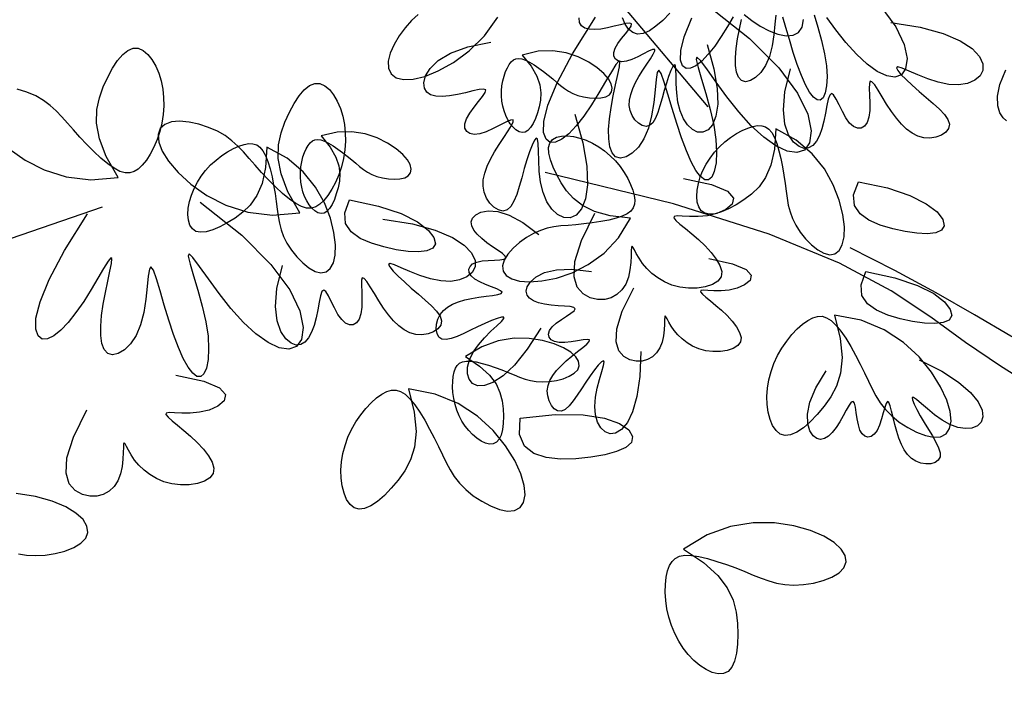
# Model space of a CAD drawing. Units: millimetres. Extents: x 2136350 to 2304550, y 201275 to 320075.
# Drawn here: x 2276645 to 2277744, y 224561 to 225302 of the extents above; entities that cross this region are included whole.
import ezdxf

# ---------------------------------------------------------------- set-up
doc = ezdxf.new("R2010")
doc.units = ezdxf.units.MM
doc.header["$LTSCALE"] = 400
doc.layers.add('T', color=3, linetype='Continuous')
doc.layers.add('TREE', color=6, linetype='Continuous')

# ---------------------------------------------------------------- blocks, each defined once
blk = doc.blocks.new('A$C10745546')
at = {"layer": 'TREE', "color": 74}
for points in [[(4624.7, 3351.5), (4735.8, 3483.3), (4749.3, 3679.6), (4695, 4026.7)], [(4398.7, 3485.1), (4377.8, 3456.9), (4366.5, 3433.4), (4362.9, 3414.9), (4364.7, 3401.6), (4370.3, 3393.6), (4378.8, 3390.7), (4389.6, 3392.4), (4402.1, 3398.2), (4415.6, 3407.8), (4429.6, 3420.7), (4443.5, 3436.2), (4456.7, 3453), (4468.5, 3469.1)], [(4485.1, 3472.4), (4480.3, 3456.4), (4475.4, 3438.8), (4471.4, 3421.4), (4469, 3405.3), (4468.2, 3391.1), (4468.9, 3379.2), (4470.7, 3369.8), (4473.5, 3363.3), (4477.2, 3360.2), (4481.4, 3360.5), (4486.1, 3364.1), (4491.2, 3370.9), (4496.5, 3380.4), (4502, 3392.6), (4507.4, 3407), (4512.7, 3423.2), (4517.8, 3440), (4522.5, 3455.9), (4526.6, 3469.3)], [(4535.6, 3472.2), (4536.8, 3460.5), (4538.3, 3446.4), (4540.6, 3431.7), (4544.2, 3417.8), (4549.2, 3406), (4555.5, 3396.8), (4562.3, 3390.1), (4569.2, 3386), (4575.5, 3384.6), (4580.9, 3386.1), (4584.8, 3390.4), (4587.4, 3397.1), (4588.6, 3405.9), (4588.7, 3416.4), (4587.7, 3428.2), (4586, 3440.8), (4583.5, 3453.9), (4580.8, 3466.5)], [(4591.9, 3469.9), (4599.4, 3457.3), (4607.6, 3444.1), (4616.2, 3431.5), (4624.8, 3420.6), (4633.2, 3411.8), (4641, 3405.5), (4647.9, 3402.2), (4653.8, 3402.1), (4658.4, 3405.5), (4661.1, 3413.1), (4660.9, 3425.5), (4656.4, 3443.6), (4646.1, 3468.5)], [(4626.2, 3433.7), (4617.3, 3401.7), (4612.9, 3375.5), (4612.2, 3354.8), (4614.5, 3339.1), (4619, 3328), (4624.9, 3321.1), (4631.6, 3318), (4638.6, 3318.3), (4645.5, 3321.6), (4651.9, 3327.6), (4657.4, 3335.9), (4661.7, 3346.1), (4664.5, 3357.7), (4666, 3370), (4666.7, 3381.9), (4667, 3392.4), (4667.2, 3400.7), (4667.9, 3405.7), (4669.3, 3406.8), (4671.4, 3404.4), (4673.9, 3399.1), (4676.8, 3391.6), (4679.8, 3382.6), (4682.7, 3372.8), (4685.5, 3362.7), (4688.3, 3353), (4691.1, 3344.1), (4694.2, 3336.4), (4697.8, 3330.5), (4701.8, 3326.8), (4706.5, 3325.6), (4711.6, 3326.8), (4716.6, 3329.8), (4721.2, 3334.4), (4725, 3340.1), (4727.6, 3346.5), (4728.7, 3353.3), (4728.4, 3360.4), (4726.8, 3367.8), (4724.1, 3375.5), (4720.4, 3383.4), (4715.9, 3391.5), (4710.7, 3399.7), (4705.5, 3407.6), (4700.7, 3414.8), (4697, 3420.8), (4695, 3425.1), (4695.2, 3427.1), (4698.1, 3426.8), (4703.2, 3424.6), (4709.8, 3421.2), (4717.3, 3417.4), (4725.1, 3413.9), (4732.3, 3411.6), (4738.5, 3410.9), (4743.4, 3411.9), (4746.9, 3414.3), (4748.8, 3418), (4749, 3422.8), (4747.2, 3428.5), (4743.6, 3434.7), (4738.8, 3441.3), (4733.7, 3447.6), (4729.2, 3453.2), (4726.2, 3457.7), (4725.7, 3460.6), (4728.1, 3461.6), (4733.1, 3461.1), (4740.1, 3459.5), (4748.4, 3457.5), (4757.2, 3455.4), (4766, 3453.8), (4774.2, 3453.1), (4781.3, 3453.6), (4787.2, 3455.2), (4791.6, 3458.2), (4794.1, 3462.7), (4794.6, 3468.7)], [(4231.7, 3333.2), (4236.5, 3336.9), (4240.7, 3343.4), (4243.5, 3352.9), (4243.9, 3365.4), (4240.6, 3381), (4232.7, 3400)], [(4869.5, 3419.7), (4857.9, 3405), (4850.4, 3391.9), (4846.4, 3380.3), (4845.1, 3369.8), (4845.7, 3360.3), (4847.4, 3351.6), (4849.7, 3343.4), (4852.3, 3336), (4855.2, 3329.6), (4858.5, 3324.3), (4862.1, 3320.4), (4865.8, 3318.2), (4869.8, 3317.6), (4873.8, 3318.7), (4877.9, 3321.2), (4881.7, 3324.8), (4885.3, 3329.3), (4888.6, 3334.5), (4891.3, 3340.1), (4893.5, 3346.2), (4895.2, 3352.5), (4896.4, 3359.1), (4896.9, 3365.8), (4896.9, 3372.5), (4896.3, 3379.3), (4895.1, 3385.8), (4893.5, 3392), (4891.5, 3397.8), (4889.2, 3402.9), (4886.7, 3407.3), (4884.1, 3410.7), (4881.2, 3413.2), (4877.9, 3414.8), (4874.3, 3415.2), (4870.1, 3414.7), (4865.3, 3413.1), (4859.9, 3410.4), (4854, 3406.8), (4847.8, 3402.6), (4841.5, 3397.9), (4835.3, 3393.1), (4829.5, 3388.3), (4824.1, 3383.7), (4819, 3379.5), (4813.9, 3375.6), (4808.6, 3372.1), (4802.8, 3369), (4796.3, 3366.5), (4789, 3364.6), (4781.2, 3363.3), (4773.3, 3362.9), (4766, 3363.3), (4759.7, 3364.8), (4754.8, 3367.4), (4751.9, 3371.2), (4751.1, 3376.1), (4752.4, 3381.9), (4756.1, 3388.4), (4762.2, 3395.5), (4770.9, 3402.9), (4782.1, 3410.5), (4795.8, 3417.3), (4811.6, 3422.5), (4829.4, 3425.3), (4848.8, 3424.6), (4869.5, 3419.7)], [(4535.6, 3322.4), (4537.5, 3295.7), (4542.2, 3274.7), (4549.1, 3258.5), (4557.7, 3246.1), (4567.5, 3236.7), (4577.7, 3229.1), (4587.9, 3222.6), (4597.8, 3217.3), (4607.1, 3213.4), (4615.6, 3210.9), (4623.1, 3210.2), (4629.3, 3211.5), (4634, 3214.7), (4637.2, 3219.8), (4639.1, 3226.2), (4639.7, 3233.7), (4639.2, 3242), (4637.7, 3250.6), (4635.1, 3259.2), (4631.6, 3267.7), (4627.3, 3276.1), (4622.2, 3284.1), (4616.4, 3291.7), (4609.9, 3298.8), (4602.8, 3305.3), (4595.2, 3311.1), (4587.6, 3316.2), (4579.9, 3320.4), (4572.6, 3323.6), (4565.8, 3325.8), (4559.6, 3326.9), (4554.2, 3326.7), (4549.3, 3325.2), (4544.9, 3322.2), (4541.1, 3317.6), (4537.6, 3311.3), (4534.4, 3303.3), (4531.6, 3293.8), (4529.1, 3283.4), (4526.9, 3272.4), (4525, 3261.4), (4523.5, 3250.7), (4522.2, 3240.7), (4520.9, 3231.3), (4519.2, 3222.3), (4517, 3213.5), (4513.8, 3204.7), (4509.4, 3195.8), (4503.4, 3186.7), (4496.4, 3177.9), (4488.6, 3169.9), (4480.4, 3163.3), (4472.3, 3158.8), (4464.6, 3156.9), (4457.9, 3158.1), (4452.3, 3162.5), (4448.1, 3169.9), (4445.8, 3180.3), (4445.4, 3193.7), (4447.4, 3209.9), (4452.1, 3228.6), (4460, 3249), (4471.7, 3269.7), (4487.8, 3289.7), (4509, 3307.6), (4535.6, 3322.4)], [(5134.3, 3313.2), (5122.6, 3298.4), (5115.2, 3285.4), (5111.2, 3273.7), (5109.8, 3263.3), (5110.4, 3253.8), (5112.1, 3245), (5114.4, 3236.9), (5117, 3229.5), (5120, 3223), (5123.3, 3217.8), (5126.8, 3213.9), (5130.6, 3211.6), (5134.5, 3211.1), (5138.6, 3212.2), (5142.6, 3214.6), (5146.5, 3218.2), (5150.1, 3222.7), (5153.3, 3227.9), (5156.1, 3233.6), (5158.3, 3239.6), (5160, 3246), (5161.1, 3252.5), (5161.7, 3259.2), (5161.6, 3266), (5161, 3272.7), (5159.9, 3279.3), (5158.3, 3285.5), (5156.3, 3291.3), (5154, 3296.4), (5151.5, 3300.7), (5148.8, 3304.2), (5145.9, 3306.7), (5142.7, 3308.2), (5139, 3308.7), (5134.9, 3308.1), (5130.1, 3306.5), (5124.7, 3303.8), (5118.7, 3300.3), (5112.5, 3296), (5106.2, 3291.4), (5100.1, 3286.6), (5094.2, 3281.7), (5088.8, 3277.2), (5083.7, 3272.9), (5078.7, 3269), (5073.4, 3265.5), (5067.6, 3262.5), (5061.1, 3260), (5053.7, 3258), (5045.9, 3256.8), (5038.1, 3256.3), (5030.8, 3256.8), (5024.4, 3258.2), (5019.6, 3260.9), (5016.7, 3264.7), (5015.8, 3269.6), (5017.2, 3275.4), (5020.8, 3281.9), (5027, 3288.9), (5035.6, 3296.4), (5046.9, 3303.9), (5060.6, 3310.7), (5076.4, 3316), (5094.1, 3318.7), (5113.5, 3318.1), (5134.3, 3313.2)], [(4727, 3205.1), (4753.6, 3208.2), (4774.3, 3213.9), (4790.2, 3221.6), (4802.1, 3230.8), (4811.1, 3241), (4818.2, 3251.6), (4824.1, 3262.1), (4828.9, 3272.2), (4832.5, 3281.7), (4834.5, 3290.4), (4834.8, 3297.8), (4833.3, 3303.9), (4829.8, 3308.5), (4824.6, 3311.5), (4818.1, 3313), (4810.5, 3313.3), (4802.3, 3312.4), (4793.8, 3310.4), (4785.3, 3307.5), (4777, 3303.6), (4768.9, 3298.9), (4761.1, 3293.4), (4753.8, 3287.2), (4747, 3280.4), (4740.8, 3273), (4735.4, 3265.2), (4730.7, 3257.3), (4726.9, 3249.4), (4724, 3241.9), (4722.1, 3235), (4721.3, 3228.8), (4721.8, 3223.4), (4723.5, 3218.6), (4726.7, 3214.4), (4731.5, 3210.7), (4737.9, 3207.6), (4746.1, 3204.8), (4755.7, 3202.4), (4766.2, 3200.4), (4777.3, 3198.8), (4788.4, 3197.4), (4799.2, 3196.4), (4809.2, 3195.5), (4818.7, 3194.7), (4827.8, 3193.5), (4836.7, 3191.7), (4845.5, 3188.9), (4854.6, 3184.9), (4864, 3179.4), (4873.2, 3172.8), (4881.6, 3165.4), (4888.5, 3157.5), (4893.4, 3149.6), (4895.7, 3142.1), (4894.8, 3135.3), (4890.7, 3129.5), (4883.5, 3125), (4873.2, 3122.1), (4859.9, 3121.2), (4843.6, 3122.4), (4824.6, 3126.2), (4803.9, 3133.1), (4782.6, 3143.8), (4761.9, 3158.9), (4743, 3179.1), (4727, 3205.1)], [(5205.7, 3298.6), (5207.5, 3271.8), (5212.2, 3250.8), (5219.2, 3234.7), (5227.8, 3222.3), (5237.5, 3212.8), (5247.8, 3205.2), (5258, 3198.8), (5267.9, 3193.5), (5277.2, 3189.5), (5285.7, 3187.1), (5293.2, 3186.4), (5299.3, 3187.6), (5304, 3190.9), (5307.3, 3195.9), (5309.2, 3202.4), (5309.8, 3209.9), (5309.3, 3218.1), (5307.7, 3226.7), (5305.2, 3235.4), (5301.7, 3243.9), (5297.4, 3252.2), (5292.3, 3260.2), (5286.5, 3267.9), (5279.9, 3275), (5272.8, 3281.5), (5265.3, 3287.3), (5257.6, 3292.4), (5250, 3296.5), (5242.6, 3299.8), (5235.8, 3302), (5229.7, 3303.1), (5224.2, 3302.9), (5219.3, 3301.4), (5215, 3298.4), (5211.1, 3293.8), (5207.6, 3287.5), (5204.5, 3279.4), (5201.7, 3270), (5199.1, 3259.6), (5197, 3248.6), (5195.1, 3237.6), (5193.5, 3226.9), (5192.2, 3216.8), (5190.9, 3207.4), (5189.3, 3198.4), (5187.1, 3189.6), (5183.9, 3180.9), (5179.4, 3172), (5173.5, 3162.9), (5166.4, 3154.1), (5158.6, 3146.1), (5150.4, 3139.5), (5142.3, 3135), (5134.7, 3133.1), (5127.9, 3134.3), (5122.3, 3138.6), (5118.2, 3146.1), (5115.8, 3156.5), (5115.5, 3169.8), (5117.5, 3186), (5122.2, 3204.8), (5130.1, 3225.2), (5141.8, 3245.9), (5157.9, 3265.8), (5179, 3283.8), (5205.7, 3298.6)], [(4427, 3253), (4388.6, 3244.8), (4359.1, 3234.8), (4337.5, 3224), (4323.3, 3213.2), (4315.7, 3203.3), (4314, 3195.1), (4317.4, 3189.3), (4325, 3185.8), (4336.2, 3184.5), (4349.9, 3185.1), (4365.4, 3187.3), (4381.8, 3190.9), (4398.1, 3195.7), (4413, 3202.2), (4424.8, 3210.7), (4432.2, 3221.7), (4433.4, 3235.7), (4427, 3253)], [(5097.1, 3229.2), (5058.7, 3220.9), (5029.1, 3211), (5007.6, 3200.2), (4993.4, 3189.4), (4985.8, 3179.4), (4984, 3171.2), (4987.4, 3165.4), (4995.1, 3162), (5006.2, 3160.7), (5019.9, 3161.3), (5035.4, 3163.5), (5051.8, 3167.1), (5068.2, 3171.9), (5083, 3178.4), (5094.9, 3186.9), (5102.2, 3197.9), (5103.4, 3211.8), (5097.1, 3229.2)], [(4845.2, 3060.3), (4863.2, 3032.4), (4879.8, 3011.7), (4894.8, 2997.4), (4908.1, 2988.7), (4919.3, 2984.7), (4928.4, 2984.5), (4935.2, 2987.5), (4939.6, 2992.9), (4941.7, 3000.3), (4941.5, 3009), (4939, 3018.7), (4934.3, 3028.6), (4927.4, 3038.4), (4919.2, 3047.7), (4910.8, 3056.1), (4903.1, 3063.3), (4897.1, 3069), (4893.8, 3072.9), (4893.9, 3074.7), (4897.1, 3074.6), (4902.8, 3073), (4910.2, 3070.1), (4919, 3066.4), (4928.3, 3062.1), (4937.6, 3057.5), (4946.7, 3053.1), (4955.3, 3049.3), (4963.1, 3046.5), (4969.9, 3045.2), (4975.3, 3045.8), (4979.3, 3048.5), (4981.8, 3053.1), (4982.9, 3058.9), (4982.5, 3065.3), (4980.7, 3071.9), (4977.7, 3078.2), (4973.3, 3083.5), (4967.8, 3088), (4961.3, 3091.8), (4953.7, 3094.8), (4945.4, 3097.3), (4936.3, 3099.3), (4926.7, 3100.9), (4917.3, 3102.2), (4908.8, 3103.4), (4901.8, 3104.6), (4897.3, 3105.9), (4895.9, 3107.5), (4898.1, 3109.5), (4903.2, 3111.8), (4910.1, 3114.5), (4917.9, 3117.6), (4925.6, 3121.1), (4932.2, 3124.9), (4936.8, 3129.1), (4939.3, 3133.4), (4939.8, 3137.7), (4938.3, 3141.5), (4934.9, 3144.8), (4929.5, 3147.2), (4922.4, 3148.7), (4914.3, 3149.4), (4906.2, 3149.8), (4899.1, 3150.2), (4893.7, 3151), (4891.2, 3152.5), (4892, 3155), (4895.7, 3158.4), (4901.5, 3162.6), (4908.6, 3167.4), (4916, 3172.6), (4923, 3178.1), (4929, 3183.8), (4933.4, 3189.4), (4936, 3194.9), (4936.7, 3200.2), (4935.1, 3205.1), (4930.9, 3209.4), (4924, 3213), (4914.4, 3214.8), (4901.9, 3213.9), (4886.6, 3209.1), (4868.6, 3199.4), (4847.8, 3183.7)], [(1073.3, 3042.3), (1080.7, 3035.7), (1087.9, 3027.6), (1094.6, 3018.5), (1100.3, 3008.9), (1104.5, 2999.3), (1106.8, 2990.2), (1106.6, 2982.4), (1103.7, 2976.2), (1098, 2971.9), (1089.8, 2969.8), (1079.1, 2970.3), (1066.1, 2973.4), (1051, 2979.6), (1034.1, 2989), (1016.5, 3001.9), (999.5, 3018.7), (984.5, 3039.4)], [(792.7, 3043.9), (800.5, 3035.8), (808.2, 3029.2), (815.5, 3024.2), (822.4, 3021.3), (828.7, 3020.6), (834.1, 3022.2), (838.8, 3026), (842.5, 3031.6), (845.5, 3038.5)], [(709.7, 3042.5), (701.3, 3035.6), (691.9, 3029.4), (682, 3024.2), (672.2, 3020.4), (663.1, 3018.6), (655.2, 3019.2), (649.2, 3022.4), (645.2, 3028.2), (643.5, 3036.6)], [(4623.7, 3151.9), (4592.5, 3145), (4574.9, 3137.6), (4568.1, 3130.1), (4569.6, 3123.1), (4576.7, 3117.2), (4586.7, 3112.8), (4597.3, 3110.3), (4607.7, 3109.4), (4617.2, 3109.4), (4625.2, 3109.9), (4631.1, 3110.1), (4634.4, 3109.6), (4634.7, 3107.9), (4632.3, 3104.9), (4627.8, 3101), (4621.7, 3096), (4614.7, 3090.2), (4607.1, 3083.7), (4599.7, 3076.7), (4593, 3069.3), (4587.3, 3061.8), (4583.3, 3054.6), (4581.3, 3048), (4582, 3042.1), (4585.6, 3037.2), (4591.7, 3033.5), (4599.6, 3031), (4608.7, 3029.6), (4618.4, 3029.4), (4628, 3030.6), (4637, 3033), (4645.2, 3036.5), (4652.6, 3040.9), (4659.2, 3046), (4664.9, 3051.5), (4669.6, 3057.2), (4673.5, 3062.8), (4676.5, 3068), (4678.7, 3072.3), (4680.3, 3075.2), (4681.3, 3076.3), (4681.9, 3075.1), (4682.1, 3071.3), (4682.3, 3065.5), (4682.7, 3058.1), (4683.6, 3050.1), (4685.4, 3041.9), (4688.3, 3034.2), (4692.6, 3027.6), (4698.1, 3022.4), (4704.6, 3018.8), (4711.8, 3016.8), (4719.7, 3016.8), (4727.8, 3018.7), (4735.9, 3023.1), (4742.5, 3030.6), (4746.1, 3042.4), (4745, 3059.4), (4737.8, 3082.7), (4722.8, 3113.2)], [(4417.2, 3134.7), (4378.8, 3126.5), (4349.2, 3116.5), (4327.7, 3105.7), (4313.5, 3094.9), (4305.9, 3084.9), (4304.1, 3076.7), (4307.5, 3070.9), (4315.2, 3067.5), (4326.3, 3066.2), (4340, 3066.8), (4355.5, 3069), (4371.9, 3072.6), (4388.3, 3077.4), (4403.1, 3083.9), (4415, 3092.4), (4422.3, 3103.4), (4423.5, 3117.3), (4417.2, 3134.7)], [(4713.4, 3029.7), (4714.7, 2996.5), (4718.5, 2970.3), (4724.2, 2950.3), (4731.2, 2936.1), (4738.9, 2927), (4746.6, 2922.2), (4754, 2921.3), (4760.5, 2923.7), (4766.1, 2929), (4770.4, 2936.7), (4773.1, 2946.2), (4774, 2957.2), (4773.1, 2969.2), (4770.8, 2981.3), (4767.8, 2992.8), (4764.8, 3003), (4762.5, 3010.9), (4761.6, 3015.9), (4762.6, 3017.4), (4765.3, 3015.7), (4769.4, 3011.4), (4774.4, 3005.2), (4780, 2997.5), (4785.8, 2989.1), (4791.6, 2980.4), (4797.2, 2972), (4802.6, 2964.4), (4808, 2958), (4813.1, 2953.4), (4818.1, 2951.2), (4823, 2951.5), (4827.4, 2954.2), (4831.2, 2958.6), (4834.2, 2964.4), (4836.1, 2971), (4836.6, 2977.9), (4835.5, 2984.7), (4833.1, 2991.4), (4829.3, 2997.9), (4824.4, 3004.4), (4818.5, 3010.8), (4811.7, 3017.1), (4804.2, 3023.3), (4796.8, 3029.3), (4790, 3034.6), (4784.7, 3039.2), (4781.4, 3042.6), (4781, 3044.7), (4783.9, 3045.2), (4789.4, 3044.7), (4796.8, 3043.5), (4805.1, 3042.2), (4813.5, 3041.3), (4821.1, 3041.3), (4827.2, 3042.5), (4831.6, 3045), (4834.2, 3048.4), (4834.8, 3052.5), (4833.5, 3057), (4830.1, 3061.9), (4824.7, 3066.7), (4818.1, 3071.5), (4811.4, 3075.9), (4805.4, 3079.9), (4801.2, 3083.2), (4799.7, 3085.8), (4801.7, 3087.5), (4806.7, 3088.6), (4813.8, 3089.3), (4822.3, 3089.8), (4831.4, 3090.6), (4840.2, 3091.8), (4848.2, 3093.6), (4854.9, 3096.2), (4860, 3099.6), (4863.2, 3103.8), (4864.3, 3108.8), (4862.9, 3114.7), (4858.8, 3121.3), (4851.4, 3127.8), (4840.2, 3133.3), (4824.6, 3137), (4804.1, 3137.7), (4778.2, 3134.7)], [(750.2, 3052.3), (703.8, 3015.5), (671.1, 2982.8), (650.2, 2954.6), (638.9, 2931.1), (635.2, 2912.6), (637.1, 2899.3), (642.7, 2891.3), (651.2, 2888.4), (662, 2890), (674.4, 2895.9), (688, 2905.5), (702, 2918.4), (715.9, 2933.9), (729, 2950.6), (740.9, 2966.8), (750.8, 2980.7), (758.2, 2990.6), (762.5, 2994.7), (763.3, 2992), (761.3, 2983.3), (757.5, 2970.1), (752.6, 2954.1), (747.8, 2936.5), (743.8, 2919.1), (741.4, 2903), (740.6, 2888.8), (741.2, 2876.9), (743.1, 2867.5), (745.9, 2861), (749.5, 2857.9), (753.8, 2858.2), (758.5, 2861.8), (763.6, 2868.6), (768.9, 2878.1), (774.3, 2890.3), (779.8, 2904.7), (785.1, 2920.9), (790.2, 2937.7), (794.8, 2953.6), (799, 2966.9), (802.4, 2976.4), (805, 2980.3), (806.8, 2977.8), (808, 2969.9), (809.2, 2958.2), (810.7, 2944.1), (813, 2929.4), (816.5, 2915.5), (821.6, 2903.7), (827.8, 2894.5), (834.6, 2887.7), (841.5, 2883.7), (847.9, 2882.3), (853.3, 2883.8), (857.2, 2888), (859.7, 2894.8), (860.9, 2903.6), (861, 2914.1), (860.1, 2925.9), (858.3, 2938.5), (855.9, 2951.6), (853.2, 2964.1), (850.8, 2975.3), (849, 2984), (848.5, 2989.4), (849.7, 2990.4), (852.9, 2986.5), (857.9, 2978.5), (864.3, 2967.6), (871.8, 2955), (880, 2941.8), (888.6, 2929.2), (897.2, 2918.2), (905.5, 2909.5), (913.3, 2903.2), (920.3, 2899.9), (926.2, 2899.8), (930.8, 2903.2), (933.5, 2910.8), (933.3, 2923.2), (928.7, 2941.3), (918.5, 2966.1), (901.3, 2998.5), (875.6, 3039.4)], [(546.3, 3033.4), (513.5, 3028.1), (487.9, 3021.2), (468.8, 3013.1), (455.5, 3004.5), (447.3, 2995.7), (443.6, 2987.5), (443.5, 2980.1), (446.7, 2973.8), (452.6, 2969), (460.7, 2965.6), (470.6, 2964.1), (481.6, 2964.5), (493.4, 2966.9), (505.1, 2970.6), (516.2, 2975), (525.9, 2979.2), (533.5, 2982.4), (538.4, 2983.9), (540, 2983), (538.6, 2980.1), (534.9, 2975.6), (529.3, 2969.9), (522.4, 2963.4), (514.7, 2956.6), (506.7, 2949.8), (499.1, 2943.3), (492.1, 2936.9), (486.5, 2930.9), (482.6, 2925.2), (480.9, 2920), (481.8, 2915.2), (485, 2911.1), (489.9, 2907.8), (496, 2905.6), (502.7, 2904.5), (509.6, 2904.9), (516.3, 2906.7), (522.6, 2910), (528.7, 2914.5), (534.5, 2920.1), (540.1, 2926.8), (545.6, 2934.3), (550.9, 2942.5), (555.9, 2950.6), (560.4, 2957.9), (564.2, 2963.8), (567.3, 2967.4), (569.3, 2968.1), (570.2, 2965.3), (570.3, 2959.7), (570, 2952.3), (569.7, 2943.9), (569.8, 2935.4), (570.7, 2927.9), (572.7, 2921.9), (575.6, 2917.9), (579.3, 2915.7), (583.5, 2915.6), (587.9, 2917.4), (592.2, 2921.4), (596.4, 2927.3), (600.3, 2934.4), (603.9, 2941.7), (607.1, 2948.1), (610, 2952.7), (612.4, 2954.4), (614.3, 2952.6), (616, 2947.9), (617.5, 2940.9), (619.1, 2932.5), (620.9, 2923.6), (623.1, 2914.9), (625.9, 2907.3), (629.3, 2901), (633.3, 2896.3), (637.9, 2893.6), (643, 2893.1), (648.6, 2895.2), (654.7, 2900.1), (660.2, 2908.2), (664.4, 2920), (666.1, 2935.9), (664.4, 2956.3), (658.3, 2981.7)], [(898.6, 2931.4), (889.7, 2899.4), (885.2, 2873.2), (884.5, 2852.5), (886.8, 2836.8), (891.3, 2825.7), (897.3, 2818.8), (904, 2815.7), (911, 2816), (917.9, 2819.3), (924.3, 2825.3), (929.8, 2833.6), (934.1, 2843.8), (936.8, 2855.4), (938.4, 2867.7), (939, 2879.6), (939.3, 2890.1), (939.6, 2898.4), (940.3, 2903.4), (941.7, 2904.5), (943.8, 2902.1), (946.3, 2896.8), (949.2, 2889.3), (952.2, 2880.3), (955.1, 2870.5), (957.9, 2860.4), (960.7, 2850.7), (963.5, 2841.8), (966.6, 2834.1), (970.1, 2828.2), (974.2, 2824.5), (978.9, 2823.3), (984, 2824.5), (989, 2827.5), (993.6, 2832.1), (997.3, 2837.8), (999.9, 2844.2), (1001.1, 2851), (1000.8, 2858.1), (999.2, 2865.5), (996.5, 2873.2), (992.8, 2881.1), (988.3, 2889.2), (983.1, 2897.4), (977.8, 2905.3), (973.1, 2912.5), (969.3, 2918.5), (967.3, 2922.7), (967.6, 2924.8), (970.5, 2924.5), (975.6, 2922.3), (982.2, 2918.9), (989.7, 2915.1), (997.4, 2911.6), (1004.7, 2909.3), (1010.9, 2908.6), (1015.8, 2909.6), (1019.3, 2912), (1021.2, 2915.7), (1021.3, 2920.5), (1019.6, 2926.1), (1015.9, 2932.4), (1011.1, 2938.9), (1006.1, 2945.2), (1001.6, 2950.9), (998.6, 2955.3), (998, 2958.2), (1000.5, 2959.3), (1005.5, 2958.8), (1012.5, 2957.2), (1020.7, 2955.1), (1029.6, 2953.1), (1038.4, 2951.5), (1046.5, 2950.8), (1053.7, 2951.3), (1059.6, 2952.9), (1063.9, 2955.9), (1066.5, 2960.4), (1067, 2966.3), (1065.1, 2973.9), (1060.1, 2982.3), (1051.1, 2991.1), (1037.4, 2999.3), (1018.1, 3006.3), (992.5, 3011.4)], [(4346.7, 3018.7), (4317.1, 3003.6), (4294.9, 2989.1), (4279.2, 2975.6), (4269.2, 2963.3), (4264.1, 2952.5), (4263.1, 2943.4), (4265.3, 2936.4), (4270.3, 2931.5), (4277.4, 2928.6), (4286.1, 2928), (4296, 2929.5), (4306.4, 2933.3), (4316.8, 2939.1), (4326.8, 2946.3), (4336, 2953.9), (4344, 2960.8), (4350.3, 2966.2), (4354.4, 2969.1), (4356.2, 2968.8), (4355.8, 2965.7), (4353.6, 2960.2), (4350, 2953), (4345.5, 2944.7), (4340.2, 2935.9), (4334.7, 2927), (4329.5, 2918.4), (4324.8, 2910.3), (4321.3, 2902.8), (4319.3, 2896.2), (4319.3, 2890.7), (4321.7, 2886.4), (4326, 2883.5), (4331.6, 2881.9), (4338.1, 2881.6), (4344.8, 2882.7), (4351.3, 2885.1), (4357.1, 2888.9), (4362.1, 2894), (4366.5, 2900.1), (4370.3, 2907.3), (4373.6, 2915.4), (4376.5, 2924.2), (4379, 2933.5), (4381.3, 2942.8), (4383.3, 2951.2), (4385.2, 2958), (4386.9, 2962.3), (4388.7, 2963.6), (4390.4, 2961.2), (4392.2, 2955.9), (4394.2, 2948.8), (4396.5, 2940.7), (4399.2, 2932.7), (4402.4, 2925.7), (4406.1, 2920.7), (4410.1, 2917.8), (4414.3, 2916.9), (4418.3, 2918), (4421.9, 2921.1), (4424.9, 2926.2), (4427, 2933.1), (4428.6, 2941.1), (4429.7, 2949.1), (4430.8, 2956.2), (4432.1, 2961.4), (4433.9, 2963.8), (4436.3, 2962.7), (4439.3, 2958.7), (4442.9, 2952.5), (4447, 2945), (4451.4, 2937.1), (4456.2, 2929.5), (4461.3, 2923.1), (4466.4, 2918.1), (4471.7, 2914.9), (4476.8, 2913.8), (4481.8, 2914.9), (4486.6, 2918.6), (4490.8, 2925.1), (4493.6, 2934.5), (4493.9, 2947), (4490.7, 2962.7), (4482.8, 2981.6), (4469.2, 3003.9)], [(1408, 2860.6), (1421.3, 2883.9), (1429, 2903.9), (1432.2, 2921.3), (1431.8, 2936.3), (1428.9, 2949.6), (1424.6, 2961.6), (1419.7, 2972.6), (1414.3, 2982.5), (1408.8, 2991), (1403, 2997.7), (1397.2, 3002.4), (1391.4, 3004.8), (1385.7, 3004.7), (1380.2, 3002.3), (1375, 2997.9), (1370.3, 2992), (1366.2, 2984.9), (1362.8, 2976.8), (1360.1, 2968.3), (1358.3, 2959.2), (1357.3, 2949.9), (1357.1, 2940.4), (1357.7, 2930.8), (1359.2, 2921.3), (1361.6, 2911.9), (1364.6, 2902.9), (1368.2, 2894.5), (1372.3, 2886.8), (1376.6, 2880), (1381.1, 2874.4), (1385.6, 2870.1), (1390.2, 2867.2), (1395.1, 2865.8), (1400.4, 2865.9), (1406.1, 2867.5), (1412.5, 2870.9), (1419.6, 2875.8), (1427.2, 2882.2), (1435.1, 2889.5), (1442.9, 2897.4), (1450.6, 2905.5), (1457.8, 2913.6), (1464.5, 2921.2), (1470.7, 2928.3), (1477.1, 2934.9), (1483.8, 2941), (1491.3, 2946.5), (1499.9, 2951.5), (1509.9, 2955.8), (1520.7, 2959.3)], [(1529.5, 2892.5), (1511.6, 2879.9), (1490.4, 2869.1), (1466, 2861.4), (1438.4, 2858.1), (1408, 2860.6)], [(1205.4, 2821.3), (1218.7, 2844.6), (1226.4, 2864.7), (1229.6, 2882), (1229.2, 2897.1), (1226.4, 2910.3), (1222, 2922.3), (1217.1, 2933.3), (1211.8, 2943.2), (1206.2, 2951.7), (1200.4, 2958.4), (1194.6, 2963.1), (1188.8, 2965.5), (1183.1, 2965.4), (1177.6, 2963), (1172.4, 2958.6), (1167.7, 2952.7), (1163.6, 2945.6), (1160.2, 2937.6), (1157.5, 2929), (1155.7, 2919.9), (1154.7, 2910.6), (1154.5, 2901.1), (1155.1, 2891.5), (1156.6, 2882), (1159, 2872.6), (1162, 2863.6), (1165.6, 2855.2), (1169.7, 2847.5), (1174, 2840.7), (1178.5, 2835.1), (1183, 2830.8), (1187.6, 2827.9), (1192.5, 2826.5), (1197.8, 2826.6), (1203.6, 2828.3), (1209.9, 2831.6), (1217, 2836.6), (1224.6, 2842.9), (1232.5, 2850.2), (1240.4, 2858.1), (1248, 2866.3), (1255.2, 2874.3), (1261.9, 2881.9), (1268.2, 2889.1), (1274.5, 2895.7), (1281.2, 2901.7), (1288.7, 2907.3), (1297.3, 2912.2), (1307.3, 2916.5), (1318.1, 2920), (1329, 2922.3), (1339.5, 2923.3), (1348.7, 2922.6), (1356.1, 2919.9), (1361.1, 2915.2), (1363.3, 2908.4), (1362.7, 2900), (1358.9, 2890), (1351.8, 2878.7), (1341.2, 2866.3), (1326.9, 2853.2), (1309.1, 2840.6), (1287.8, 2829.8), (1263.4, 2822.1), (1235.9, 2818.8), (1205.4, 2821.3)], [(777.3, 2859.7), (746.1, 2852.8), (728.5, 2845.3), (721.7, 2837.8), (723.2, 2830.9), (730.3, 2824.9), (740.3, 2820.6), (750.9, 2818.1), (761.3, 2817.2), (770.8, 2817.2), (778.8, 2817.6), (784.7, 2817.8), (788, 2817.3), (788.3, 2815.6), (785.9, 2812.7), (781.4, 2808.7), (775.3, 2803.8), (768.3, 2798), (760.7, 2791.5), (753.3, 2784.4), (746.6, 2777), (740.9, 2769.6), (736.9, 2762.4), (734.9, 2755.7), (735.6, 2749.8), (739.2, 2745), (745.3, 2741.3), (753.2, 2738.7), (762.3, 2737.3), (772, 2737.2), (781.6, 2738.3), (790.5, 2740.8), (798.8, 2744.3), (806.2, 2748.7), (812.8, 2753.7), (818.5, 2759.2), (823.2, 2764.9), (827.1, 2770.6), (830.1, 2775.8), (832.3, 2780.1), (833.9, 2783), (834.9, 2784.1), (835.5, 2782.9), (835.7, 2779.1), (835.8, 2773.2), (836.3, 2765.9), (837.2, 2757.8), (839, 2749.6), (841.9, 2741.9), (846.2, 2735.4), (851.7, 2730.2), (858.2, 2726.5), (865.4, 2724.6), (873.3, 2724.5), (881.4, 2726.5), (889.5, 2730.8), (896.1, 2738.4), (899.6, 2750.1), (898.6, 2767.2), (891.4, 2790.4), (876.4, 2820.9)], [(1316.7, 2833.2), (1270.2, 2796.3), (1237.6, 2763.6), (1216.6, 2735.4), (1205.4, 2711.9), (1201.7, 2693.4), (1203.6, 2680.1), (1209.2, 2672.1), (1217.7, 2669.2), (1228.4, 2670.9), (1240.9, 2676.7), (1254.4, 2686.3), (1268.4, 2699.2), (1282.3, 2714.7), (1295.5, 2731.5), (1307.3, 2747.6), (1317.3, 2761.5), (1324.7, 2771.4), (1329, 2775.5), (1329.8, 2772.8), (1327.8, 2764.1), (1323.9, 2750.9), (1319.1, 2734.9), (1314.2, 2717.4), (1310.2, 2699.9), (1307.8, 2683.8), (1307.1, 2669.6), (1307.7, 2657.7), (1309.5, 2648.3), (1312.4, 2641.8), (1316, 2638.7), (1320.2, 2639), (1324.9, 2642.6), (1330, 2649.4), (1335.4, 2658.9), (1340.8, 2671.1), (1346.2, 2685.5), (1351.6, 2701.7), (1356.6, 2718.5), (1361.3, 2734.4), (1365.4, 2747.8), (1368.8, 2757.2), (1371.5, 2761.1), (1373.2, 2758.6), (1374.5, 2750.7), (1375.6, 2739), (1377.1, 2724.9), (1379.4, 2710.2), (1383, 2696.3), (1388.1, 2684.5), (1394.3, 2675.3), (1401.1, 2668.6), (1408, 2664.5), (1414.4, 2663.1), (1419.7, 2664.6), (1423.7, 2668.9), (1426.2, 2675.6), (1427.4, 2684.4), (1427.5, 2694.9), (1426.6, 2706.7), (1424.8, 2719.3), (1422.3, 2732.4), (1419.7, 2745), (1417.2, 2756.1), (1415.5, 2764.8), (1415, 2770.2), (1416.1, 2771.2), (1419.3, 2767.3), (1424.3, 2759.3), (1430.7, 2748.4), (1438.2, 2735.8), (1446.5, 2722.6), (1455.1, 2710), (1463.7, 2699.1), (1472, 2690.3), (1479.8, 2684), (1486.8, 2680.7), (1492.7, 2680.6), (1497.2, 2684), (1500, 2691.6), (1499.7, 2704), (1495.2, 2722.1), (1485, 2747), (1467.7, 2779.3), (1442.1, 2820.2)], [(1112.7, 2814.2), (1079.9, 2808.9), (1054.3, 2802), (1035.2, 2793.9), (1022, 2785.3), (1013.8, 2776.6), (1010, 2768.3), (1010, 2760.9), (1013.2, 2754.6), (1019.1, 2749.8), (1027.2, 2746.5), (1037, 2744.9), (1048.1, 2745.3), (1059.8, 2747.7), (1071.6, 2751.4), (1082.6, 2755.8), (1092.3, 2760), (1100, 2763.2), (1104.8, 2764.7), (1106.4, 2763.8), (1105.1, 2760.9), (1101.3, 2756.4), (1095.7, 2750.7), (1088.8, 2744.2), (1081.1, 2737.4), (1073.2, 2730.6), (1065.5, 2724.1), (1058.6, 2717.7), (1052.9, 2711.7), (1049, 2706), (1047.4, 2700.8), (1048.3, 2696), (1051.5, 2691.9), (1056.3, 2688.6), (1062.4, 2686.4), (1069.2, 2685.4), (1076.1, 2685.7), (1082.7, 2687.5), (1089.1, 2690.8), (1095.1, 2695.3), (1100.9, 2701), (1106.6, 2707.6), (1112, 2715.1), (1117.3, 2723.3), (1122.3, 2731.4), (1126.8, 2738.7), (1130.7, 2744.6), (1133.7, 2748.2), (1135.7, 2748.9), (1136.6, 2746.1), (1136.7, 2740.5), (1136.4, 2733.1), (1136.1, 2724.7), (1136.2, 2716.2), (1137.2, 2708.7), (1139.1, 2702.8), (1142.1, 2698.7), (1145.8, 2696.5), (1149.9, 2696.4), (1154.3, 2698.2), (1158.7, 2702.2), (1162.9, 2708.1), (1166.8, 2715.2), (1170.4, 2722.5), (1173.6, 2728.9), (1176.4, 2733.5), (1178.8, 2735.2), (1180.8, 2733.5), (1182.4, 2728.7), (1183.9, 2721.7), (1185.5, 2713.3), (1187.3, 2704.4), (1189.6, 2695.7), (1192.4, 2688.1), (1195.8, 2681.8), (1199.8, 2677.1), (1204.3, 2674.4), (1209.4, 2673.9), (1215.1, 2676), (1221.1, 2680.9), (1226.7, 2689), (1230.8, 2700.8), (1232.6, 2716.7), (1230.9, 2737.1), (1224.8, 2762.5)], [(609.1, 2707.3), (602.7, 2681.3), (600.7, 2659.9), (602.3, 2642.4), (606.8, 2628), (613.1, 2616), (620.5, 2605.6), (628.3, 2596.4), (636.1, 2588.3), (643.7, 2581.6), (651.1, 2576.7), (658, 2573.8), (664.2, 2573), (669.7, 2574.7), (674.3, 2578.5), (678.1, 2584.1), (681, 2591), (683, 2599), (684.2, 2607.7), (684.4, 2616.7), (683.7, 2625.9), (682.2, 2635.1), (679.8, 2644.3), (676.6, 2653.4), (672.6, 2662.1), (667.8, 2670.5), (662.4, 2678.4), (656.6, 2685.5), (650.7, 2691.8), (644.7, 2697.2), (638.9, 2701.4), (633.3, 2704.3), (628.1, 2705.8), (623, 2705.9), (617.9, 2704.3), (612.8, 2701.2), (607.6, 2696.2), (602.1, 2689.5), (596.5, 2681.4), (590.9, 2672.2), (585.5, 2662.5), (580.3, 2652.6), (575.5, 2642.9), (571.2, 2633.7), (567.1, 2625.2), (562.8, 2617.1), (558, 2609.4), (552.2, 2602.1), (545.3, 2595), (536.9, 2588.1), (527.4, 2581.9), (517.5, 2576.7), (507.7, 2572.9), (498.6, 2571.1), (490.8, 2571.6), (484.7, 2574.9), (480.7, 2580.7), (479.1, 2589.1), (480, 2599.7), (483.8, 2612.5), (490.7, 2627.3), (500.9, 2643.8), (514.6, 2660.7), (532.1, 2676.9), (553.6, 2690.9), (579.2, 2701.5), (609.1, 2707.3)], [(1020.7, 2661), (1005.1, 2650.5), (994, 2640.4), (986.6, 2630.5), (982.2, 2621), (979.8, 2611.8), (978.8, 2602.9), (978.4, 2594.5), (978.6, 2586.6), (979.5, 2579.6), (981, 2573.6), (983.1, 2568.8), (986, 2565.5), (989.7, 2563.8), (993.8, 2563.5), (998.4, 2564.6), (1003.2, 2566.9), (1008, 2570.1), (1012.7, 2574), (1017, 2578.6), (1021, 2583.6), (1024.6, 2589.1), (1027.7, 2595), (1030.3, 2601.2), (1032.3, 2607.7), (1033.8, 2614.3), (1034.7, 2620.9), (1035.1, 2627.3), (1034.9, 2633.4), (1034.4, 2639), (1033.3, 2643.9), (1031.8, 2648), (1029.8, 2651.2), (1027.2, 2653.7), (1023.9, 2655.3), (1019.7, 2656), (1014.7, 2655.9), (1008.7, 2655), (1002, 2653.5), (994.8, 2651.3), (987.4, 2648.9), (980, 2646.1), (973, 2643.4), (966.4, 2640.7), (960.3, 2638.2), (954.2, 2636), (948.1, 2634.3), (941.7, 2633.2), (934.8, 2632.8), (927.2, 2633.2), (919.3, 2634.4), (911.8, 2636.4), (904.9, 2639.1), (899.3, 2642.4), (895.5, 2646.4), (893.9, 2650.9), (894.6, 2655.8), (897.7, 2660.9), (903.2, 2666), (911.2, 2670.9), (921.7, 2675.3), (934.7, 2679), (949.8, 2681.3), (966.5, 2681.4), (984.2, 2678.6), (1002.5, 2672), (1020.7, 2661)], [(1343.7, 2640.5), (1312.6, 2633.6), (1294.9, 2626.1), (1288.2, 2618.6), (1289.7, 2611.7), (1296.7, 2605.7), (1306.7, 2601.4), (1317.4, 2598.9), (1327.7, 2598), (1337.2, 2598), (1345.2, 2598.4), (1351.2, 2598.6), (1354.5, 2598.1), (1354.8, 2596.4), (1352.4, 2593.5), (1347.9, 2589.5), (1341.8, 2584.6), (1334.7, 2578.8), (1327.2, 2572.3), (1319.8, 2565.2), (1313, 2557.8), (1307.4, 2550.4), (1303.3, 2543.2), (1301.4, 2536.5), (1302.1, 2530.6), (1305.7, 2525.8), (1311.7, 2522.1), (1319.7, 2519.5), (1328.8, 2518.1), (1338.4, 2518), (1348, 2519.1), (1357, 2521.6), (1365.2, 2525.1), (1372.6, 2529.5), (1379.2, 2534.5), (1384.9, 2540), (1389.7, 2545.7), (1393.5, 2551.4), (1396.5, 2556.6), (1398.8, 2560.9), (1400.3, 2563.8), (1401.3, 2564.9), (1401.9, 2563.7), (1402.1, 2559.9), (1402.3, 2554), (1402.7, 2546.7), (1403.7, 2538.6), (1405.4, 2530.4), (1408.4, 2522.7), (1412.6, 2516.2), (1418.1, 2511), (1424.6, 2507.3), (1431.9, 2505.4), (1439.7, 2505.3), (1447.9, 2507.3), (1455.9, 2511.6), (1462.5, 2519.2), (1466.1, 2531), (1465.1, 2548), (1457.8, 2571.2), (1442.8, 2601.7)], [(1084.2, 2625.1), (1077.8, 2599.1), (1075.8, 2577.7), (1077.4, 2560.2), (1081.9, 2545.8), (1088.2, 2533.8), (1095.6, 2523.4), (1103.4, 2514.2), (1111.1, 2506.1), (1118.8, 2499.5), (1126.2, 2494.5), (1133.1, 2491.6), (1139.3, 2490.8), (1144.8, 2492.5), (1149.4, 2496.3), (1153.2, 2501.9), (1156.1, 2508.8), (1158.1, 2516.8), (1159.3, 2525.5), (1159.5, 2534.5), (1158.8, 2543.7), (1157.3, 2552.9), (1154.9, 2562.1), (1151.7, 2571.2), (1147.6, 2579.9), (1142.9, 2588.3), (1137.5, 2596.2), (1131.7, 2603.3), (1125.8, 2609.6), (1119.8, 2615), (1113.9, 2619.2), (1108.4, 2622.1), (1103.2, 2623.6), (1098.1, 2623.7), (1093, 2622.1), (1087.9, 2619), (1082.7, 2614), (1077.2, 2607.3), (1071.6, 2599.2), (1066, 2590), (1060.6, 2580.3), (1055.4, 2570.4), (1050.6, 2560.7), (1046.3, 2551.5), (1042.2, 2543), (1037.9, 2534.9), (1033.1, 2527.2), (1027.3, 2519.9), (1020.4, 2512.8), (1012, 2505.9), (1002.5, 2499.7), (992.6, 2494.5), (982.8, 2490.7), (973.7, 2488.9), (965.9, 2489.4), (959.8, 2492.7), (955.8, 2498.5), (954.2, 2506.9), (955.1, 2517.5), (958.9, 2530.3), (965.7, 2545.1), (976, 2561.6), (989.7, 2578.5), (1007.2, 2594.7), (1028.7, 2608.7), (1054.3, 2619.3), (1084.2, 2625.1)], [(959.5, 2592.5), (920.5, 2596.4), (889.3, 2596), (865.5, 2592.3), (848.7, 2586.4), (838.4, 2579.3), (834.2, 2572), (835.6, 2565.4), (841.9, 2559.8), (852.1, 2555.2), (865.3, 2551.5), (880.7, 2548.8), (897.4, 2547.2), (914.5, 2546.8), (930.6, 2548.4), (944.5, 2552.9), (954.8, 2561.1), (960.3, 2574), (959.5, 2592.5)], [(1519.3, 2441.3), (1510.1, 2439.7), (1500.2, 2439.2), (1489.4, 2439.7), (1478.2, 2441.5), (1467.4, 2444.3), (1457.6, 2448.1), (1449.6, 2452.9), (1444.2, 2458.5), (1441.9, 2465), (1442.9, 2472), (1447.2, 2479.3), (1455.1, 2486.6), (1466.5, 2493.5), (1481.5, 2499.8), (1500.2, 2505.1), (1521.7, 2508.4)], [(777.3, 2446.5), (755.1, 2431.6), (739.2, 2417.1), (728.6, 2403.1), (722.2, 2389.4), (718.8, 2376.3), (717.4, 2363.6), (716.9, 2351.5), (717.2, 2340.3), (718.4, 2330.3), (720.5, 2321.7), (723.6, 2314.8), (727.8, 2310.1), (732.9, 2307.7), (738.9, 2307.4), (745.5, 2308.9), (752.3, 2312.1), (759.2, 2316.7), (765.8, 2322.3), (772.1, 2328.8), (777.7, 2336.1), (782.8, 2344), (787.2, 2352.4), (790.9, 2361.2), (793.9, 2370.4), (796, 2379.8), (797.3, 2389.3), (797.8, 2398.4), (797.6, 2407.1), (796.8, 2415.1), (795.3, 2422.1), (793.2, 2428), (790.3, 2432.7), (786.6, 2436.1), (781.8, 2438.4), (775.9, 2439.5), (768.7, 2439.4), (760.2, 2438.1), (750.6, 2435.8), (740.3, 2432.8), (729.7, 2429.3), (719.2, 2425.4), (709.1, 2421.4), (699.8, 2417.5), (691, 2414), (682.3, 2410.9), (673.6, 2408.5), (664.4, 2406.9), (654.5, 2406.3), (643.7, 2406.9), (632.5, 2408.6), (621.6, 2411.4), (611.9, 2415.3), (603.9, 2420), (598.5, 2425.7), (596.2, 2432.2), (597.2, 2439.2), (601.5, 2446.5), (609.4, 2453.7), (620.8, 2460.7), (635.8, 2467), (654.4, 2472.3), (676, 2475.6), (699.9, 2475.8), (725.2, 2471.7), (751.2, 2462.3), (777.3, 2446.5)]]:
    blk.add_lwpolyline(points, dxfattribs=at)
at = {"layer": 'TREE', "color": 9}
for points in [[(4192.5, 2980.3), (4239.9, 3010), (4286, 3041.4), (4331.5, 3074.5), (4383.7, 3109.3), (4451.6, 3145.8), (4544.3, 3184.1), (4670.6, 3223.9), (4839.5, 3265.3)], [(3783.5, 2753.2), (3866.3, 2823.3), (3935.7, 2876.7), (3994.6, 2917.1), (4045.8, 2948.4), (4092, 2974.1), (4136, 2998), (4180.3, 3023.2), (4226.1, 3049.9), (4273.9, 3077.8), (4324.7, 3106.7), (4379, 3136.2), (4437.6, 3165.9)], [(1607.2, 2765.6), (1425.5, 2827.8)]]:
    blk.add_lwpolyline(points, dxfattribs=at)

msp = doc.modelspace()

# ---------------------------------------------------------------- block references
at = {"layer": 'T', "xscale": -1}
msp.add_blockref('A$C10745546', (2278163.3, 222265.6), dxfattribs=at)
at = {"layer": 'T', "xscale": -0.8470000000670552, "yscale": 0.8470000000088476, "zscale": 0.8470000000000001}
msp.add_blockref('A$C10745546', (2281330.5, 222366.3), dxfattribs=at)

doc.saveas('drawing.dxf')
